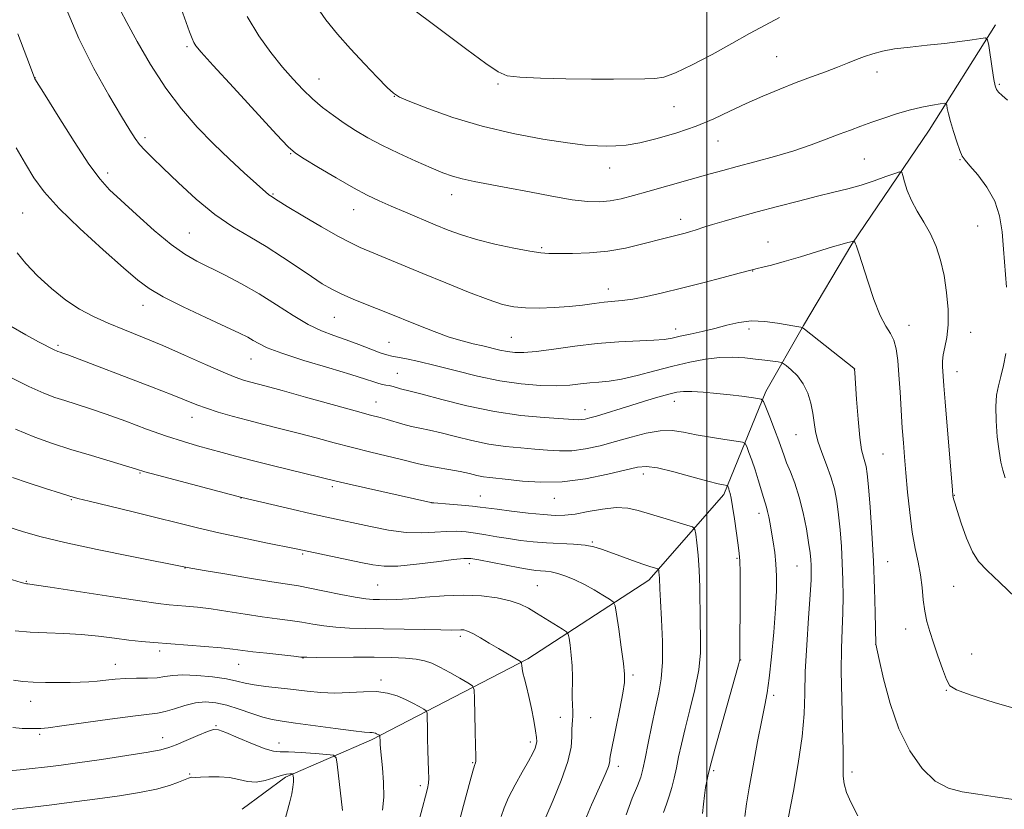
# Model space of a CAD drawing. Extents: x 2177300 to 2180200, y 309800 to 312700.
# Drawn here: x 2177835 to 2178071, y 310585 to 310774 of the extents above; entities that cross this region are included whole.
import ezdxf

# ---------------------------------------------------------------- set-up
doc = ezdxf.new("R2010")
doc.units = 0
doc.header["$MEASUREMENT"] = 0
for name, color, linetype, lineweight in [('BREAKLINE DTM HARD', 7, 'Continuous', 0), ('CONTOUR INDEX', 41, 'Continuous', 13), ('CONTOUR INTERMEDIATE', 44, 'Continuous', 0), ('GRID LINE', 7, 'Continuous', 0), ('SPOT ELEVATION DTM', 2, 'Continuous', 13)]:
    doc.layers.add(name, color=color, linetype=linetype, lineweight=lineweight)

msp = doc.modelspace()

# ---------------------------------------------------------------- linework, layer by layer
at = {"layer": 'BREAKLINE DTM HARD'}
msp.add_polyline3d([(2178069.2, 310773.26, 1126.38), (2178053.32, 310747.99, 1123.16), (2178034.8, 310720.62, 1119.9), (2178023.16, 310701.14, 1118.1), (2178014.16, 310685.34, 1114.36), (2178004.08, 310660.58, 1109.58), (2177986.11, 310640.06, 1105.47), (2177957.07, 310621.15, 1100.26), (2177919.59, 310601.73, 1093.64), (2177899.01, 310592.81, 1089.66), (2177888.62, 310585.08, 1088.56)], dxfattribs=at)
at = {"layer": 'CONTOUR INDEX', "flags": 128}
for points, elevation in [([(2177859.439, 310776.713), (2177860.925, 310773.81), (2177863.403, 310769.272), (2177866.64, 310763.728), (2177870.2799, 310758.089), (2177874.029, 310753.083), (2177877.834, 310748.69), (2177881.702, 310744.703), (2177885.571, 310740.995), (2177889.097, 310737.76), (2177895.006, 310732.457), (2177895.351, 310732.201), (2177897.2349, 310731.037), (2177899.426, 310729.707), (2177903.162, 310727.465), (2177907.624, 310724.827), (2177911.709, 310722.4821), (2177914.637, 310720.925), (2177916.92, 310719.872), (2177931.928, 310713.615), (2177937.449, 310711.334), (2177942.904, 310709.132), (2177947.59, 310707.337), (2177951.049, 310706.186), (2177953.778, 310705.583), (2177956.513, 310705.345), (2177959.801, 310705.314), (2177963.431, 310705.439), (2177967.002, 310705.691), (2177970.188, 310706.035), (2177972.966, 310706.398), (2177975.389, 310706.699), (2177979.751, 310707.094), (2177982.313, 310707.44), (2177985.516, 310708.052), (2177989.406, 310708.931), (2177993.971, 310710.055), (2177999.06, 310711.361), (2178003.957, 310712.647), (2178007.809, 310713.676), (2178011.195, 310714.596), (2178012.098, 310714.815), (2178013.461, 310715.125), (2178015.559, 310715.641), (2178018.557, 310716.462), (2178022.455, 310717.622), (2178030.148, 310719.985), (2178032.499, 310720.677), (2178033.832, 310721.04), (2178034.9439, 310721.32), (2178035.345, 310721.449), (2178035.369, 310721.442), (2178035.43, 310721.233), (2178035.479, 310721.119), (2178035.659, 310720.763), (2178035.821, 310720.367), (2178036.07, 310719.653), (2178036.531, 310718.241), (2178038.592, 310711.808), (2178040.095, 310707.404), (2178041.611, 310703.536), (2178042.937, 310700.962), (2178044.02, 310699.2429), (2178044.842, 310697.643), (2178045.405, 310695.541), (2178045.7859, 310692.774), (2178046.076, 310689.298), (2178046.354, 310685.156), (2178046.889, 310676.604), (2178047.14, 310673.015), (2178047.408, 310669.598), (2178047.734, 310665.778), (2178048.148, 310661.183), (2178048.662, 310656.241), (2178049.2821, 310651.583), (2178049.992, 310647.68), (2178050.694, 310644.3691), (2178051.2711, 310641.327), (2178051.648, 310638.308), (2178051.929, 310635.366), (2178052.259, 310632.634), (2178052.761, 310630.169), (2178053.462, 310627.734), (2178054.362, 310625.022), (2178055.436, 310621.875), (2178056.536, 310618.746), (2178057.486, 310616.237), (2178058.315, 310614.734), (2178059.863, 310613.743), (2178063.175, 310612.554), (2178068.939, 310610.679), (2178076.418, 310608.531)], 1120), ([(2177833.114, 310700.942), (2177836.683, 310698.864), (2177839.796, 310697.208), (2177843.644, 310695.212), (2177844.054, 310695.025), (2177844.362, 310694.907), (2177844.985, 310694.709), (2177845.613, 310694.49), (2177846.761, 310694.065), (2177866.829, 310686.411), (2177871.813, 310684.484), (2177877.711, 310682.132), (2177880.005, 310681.295), (2177882.831, 310680.385), (2177886.186, 310679.4), (2177889.896, 310678.388), (2177893.812, 310677.385), (2177897.877, 310676.369), (2177902.0589, 310675.303), (2177906.327, 310674.166), (2177910.669, 310672.996), (2177915.073, 310671.844), (2177919.463, 310670.761), (2177926.788, 310669.018), (2177930.887, 310667.987), (2177932.815, 310667.565), (2177935.34, 310667.094), (2177938.185, 310666.586), (2177940.892, 310666.076), (2177943.107, 310665.599), (2177944.904, 310665.185), (2177946.46, 310664.865), (2177947.989, 310664.649), (2177952.343, 310664.182), (2177955.822, 310663.793), (2177960.194, 310663.519), (2177965.304, 310663.657), (2177970.89, 310664.389), (2177976.255, 310665.4561), (2177983.431, 310667.1479), (2177985.585, 310667.3299), (2177988.205, 310666.959), (2177992.067, 310666.036), (2177996.459, 310664.865), (2178000.2951, 310663.82), (2178002.7501, 310663.189), (2178004.029, 310662.903), (2178004.859, 310662.764), (2178004.973, 310662.7041), (2178005.037, 310662.574), (2178005.258, 310661.975), (2178005.413, 310661.503), (2178005.592, 310660.858), (2178005.829, 310659.729), (2178006.167, 310657.742), (2178006.625, 310654.725), (2178007.537, 310648.408), (2178007.798, 310646.481), (2178007.927, 310644.72), (2178007.977, 310641.963), (2178007.992, 310637.467), (2178007.96, 310621.591), (2178007.916, 310620.989), (2178007.6061, 310619.7), (2178006.762, 310616.659), (2178001.924, 310599.481), (2178001.033, 310596.256), (2178000.638, 310594.747), (2178000.257, 310593.036), (2178000.009, 310591.817), (2177999.734, 310590.278), (2177999.451, 310588.4219), (2177999.181, 310586.3311), (2177998.943, 310584.104)], 1110), ([(2177829.281, 310641.37), (2177835.617, 310639.498), (2177836.569, 310639.237), (2177836.856, 310639.188), (2177837.233, 310639.151), (2177838.753, 310638.938), (2177842.545, 310638.368), (2177857.074, 310636.135), (2177864.041, 310635.084), (2177868.491, 310634.454), (2177871.057, 310634.151), (2177875.11, 310633.821), (2177877.847, 310633.557), (2177881.198, 310633.148), (2177885.142, 310632.567), (2177889.344, 310631.907), (2177893.39, 310631.287), (2177896.957, 310630.7939), (2177900.082, 310630.383), (2177902.895, 310629.975), (2177905.534, 310629.521), (2177908.189, 310629.08), (2177911.06, 310628.7379), (2177914.331, 310628.555), (2177918.113, 310628.474), (2177922.497, 310628.41), (2177927.432, 310628.302), (2177932.279, 310628.18), (2177936.253, 310628.097), (2177938.79, 310628.092), (2177941.027, 310628.151), (2177941.743, 310628.097), (2177942.627, 310627.842), (2177943.903, 310627.249), (2177945.712, 310626.24), (2177947.851, 310624.972), (2177950.03, 310623.66), (2177955.341, 310620.524), (2177955.567, 310620.309), (2177955.6021, 310620.061), (2177955.619, 310619.617), (2177955.699, 310618.896), (2177955.907, 310617.842), (2177956.2821, 310616.396), (2177956.787, 310614.503), (2177957.365, 310612.109), (2177957.957, 310609.254), (2177958.496, 310606.357), (2177958.913, 310603.93), (2177959.154, 310602.338), (2177959.218, 310601.359), (2177959.119, 310600.624), (2177958.843, 310599.78), (2177958.272, 310598.5491), (2177957.259, 310596.666), (2177955.746, 310593.998), (2177954.026, 310590.921), (2177952.479, 310587.939), (2177951.393, 310585.446), (2177950.685, 310583.391)], 1100), ([(2177831.8, 310584.888), (2177838.29, 310585.621), (2177842.973, 310586.182), (2177848.321, 310586.855), (2177853.872, 310587.585), (2177859.2, 310588.331), (2177864.014, 310589.1), (2177868.062, 310589.914), (2177871.154, 310590.769), (2177873.366, 310591.569), (2177875.726, 310592.567), (2177876.217, 310592.728), (2177876.5121, 310592.766), (2177877.442, 310592.746), (2177878.645, 310592.777), (2177880.612, 310592.858), (2177883.053, 310592.8791), (2177885.559, 310592.698), (2177887.818, 310592.251), (2177889.902, 310591.782), (2177891.978, 310591.613), (2177894.143, 310591.956), (2177896.2231, 310592.595), (2177897.973, 310593.201), (2177899.211, 310593.525), (2177899.996, 310593.616), (2177900.446, 310593.6), (2177900.674, 310593.564), (2177900.771, 310593.4439), (2177900.819, 310593.138), (2177900.874, 310592.555), (2177900.884, 310591.657), (2177900.768, 310590.42), (2177900.467, 310588.821), (2177899.995, 310586.854), (2177898.691, 310581.864)], 1090)]:
    msp.add_lwpolyline(points, dxfattribs=dict(at, elevation=elevation))
at = {"layer": 'CONTOUR INTERMEDIATE', "flags": 128}
for points, elevation in [([(2177846.404, 310777.151), (2177849.422, 310769.9619), (2177852.993, 310762.815), (2177856.602, 310756.376), (2177859.634, 310751.287), (2177861.655, 310747.967), (2177862.954, 310745.958), (2177864.002, 310744.582), (2177865.242, 310743.214), (2177867.0139, 310741.439), (2177869.631, 310738.898), (2177873.272, 310735.404), (2177877.582, 310731.467), (2177882.07, 310727.769), (2177886.344, 310724.813), (2177890.413, 310722.376), (2177894.382, 310720.053), (2177898.302, 310717.557), (2177901.988, 310715.061), (2177905.198, 310712.858), (2177907.796, 310711.154), (2177910.086, 310709.819), (2177912.475, 310708.639), (2177915.243, 310707.449), (2177918.149, 310706.288), (2177920.821, 310705.245), (2177923.035, 310704.362), (2177930.939, 310701.108), (2177934.621, 310699.661), (2177938.218, 310698.371), (2177941.337, 310697.4331), (2177943.9999, 310696.769), (2177946.3369, 310696.235), (2177950.407, 310695.241), (2177952.213, 310694.86), (2177953.982, 310694.634), (2177956.124, 310694.625), (2177959.126, 310694.895), (2177963.311, 310695.4629), (2177968.34, 310696.163), (2177973.709, 310696.787), (2177978.932, 310697.177), (2177987.296, 310697.578), (2177989.825, 310697.813), (2177991.69, 310698.134), (2177993.585, 310698.552), (2177996.038, 310699.075), (2177998.915, 310699.701), (2178001.9201, 310700.425), (2178004.829, 310701.206), (2178007.715, 310701.873), (2178010.726, 310702.219), (2178013.918, 310702.112), (2178016.974, 310701.719), (2178021.147, 310700.986), (2178022.586, 310700.763), (2178022.891, 310700.675), (2178023.47, 310700.272), (2178035.295, 310690.894), (2178035.44, 310690.661), (2178035.54, 310689.786), (2178035.925, 310683.4939), (2178036.268, 310678.631), (2178036.678, 310674.236), (2178037.125, 310671.291), (2178037.5621, 310669.5359), (2178037.939, 310668.4), (2178038.228, 310667.294), (2178038.483, 310665.543), (2178038.783, 310662.451), (2178039.178, 310657.561), (2178039.608, 310651.375), (2178039.986, 310644.633), (2178040.246, 310638.06), (2178040.403, 310632.324), (2178040.565, 310624.6769), (2178041.359, 310620.994), (2178042.389, 310616.377), (2178043.945, 310610.478), (2178046.047, 310604.399), (2178048.674, 310599.085), (2178051.658, 310594.851), (2178054.79, 310591.8539), (2178057.936, 310590.133), (2178061.252, 310589.263), (2178064.969, 310588.702), (2178069.195, 310588.04), (2178073.549, 310587.407)], 1118), ([(2177873.585, 310778.264), (2177875.981, 310771.611), (2177876.574, 310770.016), (2177876.983, 310769.054), (2177877.494, 310768.215), (2177878.793, 310766.664), (2177881.664, 310763.487), (2177886.496, 310758.211), (2177896.83, 310746.986), (2177899.63, 310744.015), (2177901.38, 310742.4769), (2177903.47, 310741.137), (2177906.906, 310739.062), (2177911.148, 310736.5419), (2177915.269, 310734.175), (2177918.591, 310732.4), (2177921.426, 310731.041), (2177924.3371, 310729.763), (2177927.728, 310728.315), (2177934.885, 310725.299), (2177938.032, 310724.01), (2177941.168, 310722.859), (2177944.796, 310721.76), (2177949.194, 310720.665), (2177953.739, 310719.678), (2177957.585, 310718.944), (2177960.181, 310718.559), (2177962.163, 310718.431), (2177964.461, 310718.424), (2177967.774, 310718.445), (2177971.86, 310718.584), (2177976.244, 310718.98), (2177980.495, 310719.71), (2177984.347, 310720.615), (2177990.046, 310722.122), (2177994.808, 310723.309), (2177996.065, 310723.651), (2177997.194, 310723.991), (2177999.527, 310724.782), (2178001.407, 310725.379), (2178004.172, 310726.1979), (2178007.781, 310727.219), (2178012.112, 310728.403), (2178016.981, 310729.695), (2178021.964, 310730.985), (2178026.578, 310732.144), (2178030.475, 310733.093), (2178033.838, 310733.934), (2178036.986, 310734.8179), (2178040.1159, 310735.833), (2178042.948, 310736.838), (2178045.08, 310737.631), (2178046.251, 310738.024), (2178046.75, 310737.882), (2178047.004, 310737.082), (2178047.384, 310735.561), (2178048.038, 310733.492), (2178049.055, 310731.1049), (2178050.47, 310728.586), (2178052.091, 310725.943), (2178053.671, 310723.138), (2178055.008, 310720.124), (2178056.082, 310716.822), (2178056.917, 310713.141), (2178057.525, 310709.079), (2178057.866, 310704.979), (2178057.887, 310701.269), (2178057.581, 310698.28), (2178057.119, 310695.947), (2178056.717, 310694.108), (2178056.54, 310692.607), (2178056.541, 310691.321), (2178056.8769, 310686.663), (2178057.171, 310682.844), (2178058.888, 310661.661), (2178059.007, 310660.346), (2178059.07, 310659.928), (2178059.174, 310659.53), (2178059.447, 310658.617), (2178060.031, 310656.743), (2178061.013, 310653.681), (2178062.287, 310650.087), (2178063.694, 310646.842), (2178065.193, 310644.51), (2178067.211, 310642.404), (2178070.294, 310639.522), (2178079.6691, 310630.433)], 1122), ([(2177906.47, 310777.588), (2177908.694, 310774.457), (2177911.448, 310771.049), (2177914.587, 310767.476), (2177917.908, 310763.897), (2177920.996, 310760.682), (2177923.385, 310758.249), (2177924.869, 310756.834), (2177926.297, 310755.942), (2177928.7811, 310754.892), (2177933.154, 310753.186), (2177939.129, 310751.064), (2177946.141, 310748.945), (2177953.583, 310747.181), (2177960.684, 310745.8419), (2177966.633, 310744.9291), (2177970.861, 310744.421), (2177973.773, 310744.209), (2177976.016, 310744.164), (2177978.191, 310744.203), (2177980.712, 310744.429), (2177983.947, 310744.99), (2177988.11, 310745.991), (2177992.798, 310747.359), (2177997.455, 310748.98), (2178001.663, 310750.746), (2178005.557, 310752.58), (2178009.4131, 310754.414), (2178013.429, 310756.1859), (2178017.504, 310757.857), (2178021.456, 310759.397), (2178025.126, 310760.781), (2178028.435, 310762.013), (2178031.323, 310763.102), (2178033.767, 310764.062), (2178035.892, 310764.909), (2178037.858, 310765.663), (2178039.85, 310766.34), (2178042.149, 310766.942), (2178045.057, 310767.467), (2178048.749, 310767.9221), (2178052.885, 310768.342), (2178056.995, 310768.772), (2178060.655, 310769.234), (2178063.629, 310769.674), (2178065.728, 310770.014), (2178066.864, 310770.126), (2178067.355, 310769.6781), (2178067.622, 310768.2861), (2178068.448, 310762.787), (2178068.853, 310760.183), (2178069.14, 310758.5899), (2178069.4429, 310757.735), (2178069.943, 310757.119), (2178070.804, 310756.318), (2178072.124, 310755.209)], 1126), ([(2177927.5229, 310778.53), (2177937.059, 310771.395), (2177942.456, 310767.3759), (2177947.062, 310763.966), (2177949.957, 310761.953), (2177952.164, 310761.055), (2177955.191, 310760.722), (2177960.104, 310760.501), (2177966.209, 310760.325), (2177972.374, 310760.225), (2177977.66, 310760.217), (2177985.133, 310760.301), (2177987.511, 310760.356), (2177989.711, 310760.718), (2177992.536, 310761.747), (2177996.538, 310763.672), (2178001.269, 310766.171), (2178006.03, 310768.788), (2178010.267, 310771.149), (2178014.016, 310773.21), (2178017.461, 310775.01)], 1128), ([(2177889.835, 310775.245), (2177892.585, 310770.651), (2177895.494, 310766.609), (2177898.3, 310763.138), (2177900.81, 310760.226), (2177903.132, 310757.743), (2177905.448, 310755.528), (2177907.898, 310753.449), (2177910.464, 310751.484), (2177913.091, 310749.6379), (2177915.77, 310747.9), (2177918.696, 310746.183), (2177922.111, 310744.384), (2177926.118, 310742.455), (2177930.257, 310740.57), (2177933.928, 310738.958), (2177936.725, 310737.7841), (2177939.016, 310736.953), (2177941.3631, 310736.303), (2177944.252, 310735.687), (2177952.29, 310734.178), (2177957.502, 310733.165), (2177962.89, 310732.137), (2177967.711, 310731.314), (2177971.423, 310730.871), (2177974.31, 310730.798), (2177976.859, 310731.042), (2177979.502, 310731.554), (2177982.444, 310732.299), (2177985.836, 310733.246), (2178000.788, 310737.482), (2178003.853, 310738.336), (2178007.318, 310739.274), (2178011.563, 310740.404), (2178016.256, 310741.692), (2178020.886, 310743.069), (2178025.037, 310744.462), (2178028.653, 310745.798), (2178031.773, 310746.999), (2178034.473, 310748.021), (2178036.9811, 310748.9419), (2178039.565, 310749.871), (2178042.423, 310750.882), (2178045.474, 310751.897), (2178048.5701, 310752.804), (2178051.538, 310753.511), (2178054.113, 310754.017), (2178056.006, 310754.341), (2178057.034, 310754.489), (2178057.435, 310754.399), (2178057.55, 310753.993), (2178057.68, 310753.193), (2178057.944, 310751.912), (2178058.418, 310750.063), (2178059.136, 310747.663), (2178059.956, 310745.152), (2178060.696, 310743.076), (2178061.266, 310741.777), (2178061.948, 310740.791), (2178063.121, 310739.45), (2178065.003, 310737.248), (2178067.175, 310734.323), (2178069.058, 310730.973), (2178070.224, 310727.427), (2178070.831, 310723.63), (2178071.186, 310719.459), (2178071.883, 310710.301)], 1124), ([(2177834.778, 310771.133), (2177836.925, 310765.405), (2177838.793, 310760.536), (2177838.912, 310760.332), (2177841.327, 310756.414), (2177844.467, 310751.347), (2177848.295, 310745.274), (2177851.865, 310739.839), (2177854.522, 310736.216), (2177856.797, 310733.712), (2177859.517, 310731.166), (2177863.246, 310727.748), (2177867.5, 310723.943), (2177871.535, 310720.569), (2177874.822, 310718.214), (2177877.707, 310716.56), (2177884.373, 310713.273), (2177888.444, 310711.141), (2177892.69, 310708.716), (2177896.863, 310706.089), (2177900.815, 310703.538), (2177904.425, 310701.381), (2177907.626, 310699.835), (2177910.584, 310698.702), (2177913.519, 310697.681), (2177916.553, 310696.554), (2177919.412, 310695.446), (2177921.722, 310694.569), (2177923.267, 310694.063), (2177924.462, 310693.79), (2177925.882, 310693.544), (2177928.013, 310693.141), (2177930.999, 310692.499), (2177934.897, 310691.556), (2177939.682, 310690.311), (2177944.997, 310688.98), (2177950.404, 310687.841), (2177955.508, 310687.107), (2177960.099, 310686.754), (2177964.015, 310686.698), (2177967.161, 310686.849), (2177969.726, 310687.103), (2177971.966, 310687.35), (2177974.15, 310687.53), (2177976.583, 310687.782), (2177979.58, 310688.292), (2177983.336, 310689.179), (2177987.572, 310690.293), (2177991.889, 310691.414), (2177995.954, 310692.353), (2177999.704, 310693.038), (2178003.143, 310693.426), (2178006.277, 310693.501), (2178009.1159, 310693.35), (2178011.671, 310693.09), (2178013.93, 310692.819), (2178017.102, 310692.404), (2178017.844, 310692.281), (2178018.3491, 310692.051), (2178019.051, 310691.518), (2178020.252, 310690.523), (2178021.7329, 310689.064), (2178023.143, 310687.177), (2178024.206, 310684.926), (2178024.93, 310682.497), (2178025.4, 310680.106), (2178025.719, 310677.895), (2178026.068, 310675.719), (2178026.651, 310673.359), (2178027.595, 310670.664), (2178028.725, 310667.748), (2178029.789, 310664.794), (2178030.594, 310661.918), (2178031.17, 310658.973), (2178031.606, 310655.749), (2178031.972, 310652.101), (2178032.2749, 310648.156), (2178032.506, 310644.107), (2178032.6551, 310640.1099), (2178032.707, 310636.1641), (2178032.645, 310632.23), (2178032.478, 310628.197), (2178032.302, 310623.678), (2178032.2401, 310618.215), (2178032.369, 310611.6291), (2178032.582, 310604.868), (2178032.729, 310599.161), (2178032.712, 310593.018), (2178032.913, 310591.191), (2178033.514, 310589.152), (2178034.605, 310586.64), (2178036.25, 310583.513)], 1116), ([(2177834.436, 310743.7859), (2177836.6109, 310739.918), (2177838.644, 310736.55), (2177841.108, 310733.173), (2177844.677, 310729.219), (2177849.706, 310724.371), (2177855.28, 310719.316), (2177860.164, 310714.99), (2177863.542, 310712.042), (2177866.268, 310709.982), (2177869.6161, 310708.03), (2177874.434, 310705.624), (2177879.885, 310703.053), (2177884.707, 310700.823), (2177887.954, 310699.303), (2177889.932, 310698.322), (2177891.261, 310697.576), (2177892.582, 310696.7881), (2177894.609, 310695.8), (2177898.078, 310694.479), (2177903.359, 310692.7751), (2177909.373, 310690.953), (2177914.677, 310689.359), (2177918.176, 310688.256), (2177920.18, 310687.586), (2177921.345, 310687.211), (2177922.237, 310687.001), (2177923.0469, 310686.862), (2177923.872, 310686.71), (2177924.779, 310686.485), (2177926.582, 310685.979), (2177928.917, 310685.396), (2177931.757, 310684.636), (2177936.464, 310683.354), (2177942.502, 310681.837), (2177949.072, 310680.4769), (2177955.4229, 310679.574), (2177960.982, 310679.064), (2177969.198, 310678.545), (2177970.023, 310678.558), (2177970.857, 310678.678), (2177971.979, 310678.948), (2177973.595, 310679.419), (2177981.79, 310681.982), (2177985.1111, 310682.983), (2177988.269, 310683.904), (2177990.902, 310684.642), (2177992.811, 310685.1161), (2177994.445, 310685.335), (2177996.42, 310685.334), (2177999.167, 310685.152), (2178002.391, 310684.8511), (2178005.618, 310684.498), (2178008.432, 310684.154), (2178010.668, 310683.8579), (2178012.222, 310683.642), (2178013.079, 310683.454), (2178013.578, 310682.916), (2178014.146, 310681.567), (2178015.09, 310679.147), (2178016.228, 310676.194), (2178017.259, 310673.448), (2178018.522, 310669.866), (2178019.156, 310668.211), (2178020.052, 310666.05), (2178021.116, 310663.304), (2178022.186, 310659.983), (2178023.122, 310656.184), (2178023.878, 310652.359), (2178024.429, 310649.048), (2178024.7659, 310646.643), (2178024.943, 310644.9501), (2178025.026, 310643.626), (2178025.062, 310642.261), (2178025.009, 310640.161), (2178024.801, 310636.564), (2178024.411, 310631.039), (2178023.966, 310624.483), (2178023.628, 310618.123), (2178023.486, 310612.819), (2178023.328, 310607.957), (2178022.868, 310602.555), (2178021.93, 310596.0299), (2178020.773, 310589.4), (2178018.919, 310579.606)], 1114), ([(2177834.657, 310718.598), (2177836.734, 310716.007), (2177839.543, 310713.053), (2177842.848, 310710.009), (2177846.295, 310707.2471), (2177849.625, 310705.041), (2177852.949, 310703.26), (2177856.473, 310701.672), (2177860.373, 310700.067), (2177864.715, 310698.317), (2177869.534, 310696.316), (2177874.749, 310694.037), (2177879.807, 310691.777), (2177884.034, 310689.91), (2177886.958, 310688.707), (2177888.903, 310688.02), (2177890.392, 310687.596), (2177894.337, 310686.569), (2177898.167, 310685.5311), (2177903.806, 310683.963), (2177910.143, 310682.19), (2177915.699, 310680.647), (2177919.384, 310679.649), (2177921.655, 310679.051), (2177923.351, 310678.589), (2177927.132, 310677.482), (2177929.172, 310676.941), (2177931.2359, 310676.4801), (2177933.532, 310675.997), (2177936.324, 310675.356), (2177939.786, 310674.476), (2177943.703, 310673.511), (2177947.766, 310672.671), (2177951.706, 310672.112), (2177955.4041, 310671.76), (2177958.783, 310671.486), (2177961.817, 310671.2089), (2177964.696, 310671.032), (2177967.664, 310671.108), (2177970.91, 310671.546), (2177974.412, 310672.298), (2177978.09, 310673.274), (2177981.8451, 310674.359), (2177985.487, 310675.3209), (2177988.804, 310675.904), (2177991.686, 310675.929), (2177994.429, 310675.534), (2177997.43, 310674.9381), (2178000.905, 310674.333), (2178004.346, 310673.805), (2178007.061, 310673.4149), (2178008.569, 310673.1659), (2178009.226, 310672.817), (2178009.591, 310672.0709), (2178010.119, 310670.706), (2178010.817, 310668.81), (2178011.585, 310666.549), (2178012.333, 310664.113), (2178013.57, 310659.849), (2178014.317, 310657.527), (2178014.598, 310656.527), (2178014.883, 310655.217), (2178015.195, 310653.551), (2178015.545, 310651.544), (2178015.932, 310649.221), (2178016.304, 310646.655), (2178016.591, 310643.927), (2178016.734, 310641.03), (2178016.704, 310637.599), (2178016.481, 310633.178), (2178016.065, 310627.5761), (2178015.5329, 310621.659), (2178014.985, 310616.554), (2178014.48, 310612.985), (2178013.926, 310610.058), (2178013.19, 310606.4731), (2178012.201, 310601.355), (2178011.126, 310595.531), (2178010.188, 310590.254), (2178009.553, 310586.404), (2178009.154, 310583.378)], 1112), ([(2178071.717, 310694.426), (2178071.135, 310691.532), (2178070.504, 310688.893), (2178069.924, 310686.652), (2178069.487, 310684.434), (2178069.282, 310681.733), (2178069.366, 310678.241), (2178069.668, 310674.432), (2178070.085, 310670.98), (2178070.532, 310668.376), (2178071.009, 310666.395), (2178071.533, 310664.632)], 1124), ([(2177832.659, 310688.925), (2177837.442, 310686.531), (2177841.005, 310684.913), (2177843.683, 310683.888), (2177846.095, 310683.113), (2177848.786, 310682.2839), (2177852.011, 310681.248), (2177855.952, 310679.891), (2177860.6641, 310678.165), (2177865.692, 310676.301), (2177870.453, 310674.597), (2177874.497, 310673.278), (2177877.912, 310672.273), (2177883.778, 310670.637), (2177886.966, 310669.763), (2177890.998, 310668.713), (2177896.118, 310667.446), (2177911.128, 310663.817), (2177914.222, 310663.091), (2177933.797, 310658.64), (2177934.031, 310658.605), (2177934.591, 310658.558), (2177938.307, 310658.27), (2177941.177, 310658.033), (2177943.8, 310657.793), (2177945.694, 310657.58), (2177949.7181, 310657.038), (2177953.171, 310656.612), (2177957.176, 310656.155), (2177960.877, 310655.774), (2177963.669, 310655.571), (2177965.969, 310655.601), (2177968.448, 310655.91), (2177971.576, 310656.487), (2177975.038, 310657.098), (2177978.316, 310657.4491), (2177981.057, 310657.319), (2177983.555, 310656.77), (2177989.4559, 310654.96), (2177995.187, 310653.27), (2177996.591, 310652.804), (2177997.158, 310652.239), (2177997.375, 310651.093), (2177997.63, 310648.996), (2177997.927, 310646.037), (2177998.173, 310642.421), (2177998.303, 310638.366), (2177998.434, 310630.076), (2177998.536, 310626.315), (2177998.494, 310622.592), (2177998.084, 310618.511), (2177997.169, 310613.837), (2177995.972, 310608.967), (2177994.807, 310604.455), (2177993.915, 310600.724), (2177993.254, 310597.657), (2177992.711, 310595.005), (2177992.185, 310592.562), (2177991.629, 310590.295), (2177991.012, 310588.211), (2177990.321, 310586.277), (2177989.6379, 310584.277)], 1108), ([(2177834.264, 310676.245), (2177838.851, 310674.3251), (2177843.116, 310672.808), (2177847.551, 310671.4071), (2177852.43, 310669.92), (2177863.26, 310666.64), (2177865.256, 310666.057), (2177868.334, 310665.212), (2177888.542, 310659.84), (2177900.537, 310657.065), (2177905.229, 310655.995), (2177908.936, 310655.167), (2177919.33, 310652.884), (2177923.673, 310652.046), (2177927.904, 310651.485), (2177931.627, 310651.3641), (2177934.8311, 310651.525), (2177937.5991, 310651.725), (2177940.032, 310651.768), (2177942.299, 310651.636), (2177944.585, 310651.352), (2177947.039, 310650.947), (2177949.669, 310650.478), (2177952.448, 310650.009), (2177955.3559, 310649.594), (2177958.402, 310649.254), (2177961.6, 310649.001), (2177968.0851, 310648.677), (2177970.81, 310648.448), (2177972.91, 310648.071), (2177974.744, 310647.511), (2177979.402, 310645.787), (2177982.192, 310644.7841), (2177984.6479, 310643.921), (2177986.368, 310643.34), (2177988.306, 310642.73), (2177988.424, 310642.611), (2177988.47, 310642.371), (2177988.523, 310641.932), (2177988.585, 310641.312), (2177988.637, 310640.555), (2177988.736, 310637.964), (2177988.889, 310635.07), (2177989.15, 310630.608), (2177989.382, 310625.3541), (2177989.406, 310620.362), (2177989.0891, 310616.384), (2177988.485, 310612.985), (2177987.69, 310609.43), (2177986.808, 310605.236), (2177985.95, 310600.918), (2177985.233, 310597.241), (2177984.708, 310594.711), (2177984.171, 310592.791), (2177983.357, 310590.688), (2177982.1, 310587.7259), (2177980.648, 310583.719)], 1106), ([(2177833.5109, 310664.673), (2177837.269, 310663.4001), (2177841.459, 310662.035), (2177845.023, 310660.894), (2177847.296, 310660.182), (2177849.169, 310659.661), (2177851.925, 310658.982), (2177862.137, 310656.521), (2177867.93, 310655.099), (2177873.082, 310653.804), (2177877.914, 310652.601), (2177883.009, 310651.407), (2177888.697, 310650.177), (2177894.269, 310649.029), (2177901.558, 310647.554), (2177917.019, 310644.279), (2177919.949, 310643.685), (2177922.615, 310643.385), (2177925.908, 310643.439), (2177930.379, 310643.861), (2177935.215, 310644.459), (2177939.266, 310644.994), (2177941.757, 310645.267), (2177943.422, 310645.239), (2177945.37, 310644.911), (2177951.938, 310643.608), (2177955.178, 310642.981), (2177957.462, 310642.577), (2177958.987, 310642.363), (2177960.162, 310642.262), (2177961.344, 310642.189), (2177962.682, 310642.034), (2177964.274, 310641.681), (2177966.187, 310641.04), (2177968.352, 310640.128), (2177970.6711, 310638.989), (2177973.0109, 310637.697), (2177975.116, 310636.452), (2177976.695, 310635.481), (2177977.5699, 310634.843), (2177977.998, 310633.907), (2177978.344, 310631.871), (2177978.883, 310628.265), (2177979.513, 310623.942), (2177980.042, 310620.089), (2177980.304, 310617.5131), (2177980.248, 310615.499), (2177979.85, 310612.953), (2177979.13, 310609.15), (2177978.279, 310604.836), (2177976.8391, 310597.751), (2177976.759, 310597.221), (2177976.728, 310596.774), (2177976.644, 310596.192), (2177976.403, 310595.323), (2177975.9101, 310594.021), (2177975.1, 310592.139), (2177972.365, 310586.16), (2177970.739, 310582.334)], 1104), ([(2177832.394, 310652.861), (2177836.201, 310651.634), (2177840.41, 310650.437), (2177846.106, 310649.067), (2177853.853, 310647.416), (2177862.15, 310645.742), (2177875.438, 310643.094), (2177879.452, 310642.4), (2177884.425, 310641.551), (2177890.3711, 310640.547), (2177895.748, 310639.66), (2177902.1231, 310638.656), (2177904.839, 310638.158), (2177908.371, 310637.43), (2177912.256, 310636.617), (2177915.726, 310635.942), (2177918.221, 310635.5671), (2177920.004, 310635.425), (2177921.549, 310635.387), (2177923.294, 310635.361), (2177925.543, 310635.397), (2177928.5669, 310635.576), (2177932.512, 310635.934), (2177937.034, 310636.306), (2177941.662, 310636.4799), (2177945.98, 310636.296), (2177949.777, 310635.805), (2177952.898, 310635.112), (2177955.279, 310634.294), (2177957.244, 310633.324), (2177959.208, 310632.146), (2177965.404, 310628.311), (2177966.372, 310627.667), (2177966.777, 310627.103), (2177966.968, 310626.138), (2177967.216, 310624.416), (2177967.498, 310622.094), (2177967.711, 310619.46), (2177967.786, 310616.776), (2177967.76, 310611.957), (2177967.8, 310610.097), (2177967.857, 310608.61), (2177967.872, 310607.425), (2177967.807, 310606.443), (2177967.716, 310605.45), (2177967.6729, 310604.207), (2177967.684, 310602.473), (2177967.4721, 310599.995), (2177966.686, 310596.522), (2177965.127, 310592.007), (2177963.189, 310587.235), (2177961.417, 310583.196)], 1102), ([(2177834.147, 310627.866), (2177837.78, 310627.554), (2177841.722, 310627.38), (2177845.852, 310627.246), (2177850.031, 310627.025), (2177854.1161, 310626.632), (2177857.96, 310626.147), (2177861.409, 310625.689), (2177864.424, 310625.347), (2177867.411, 310625.078), (2177879.64, 310624.13), (2177883.555, 310623.79), (2177886.3769, 310623.495), (2177891.18, 310622.889), (2177894.506, 310622.502), (2177900.95, 310621.7911), (2177902.697, 310621.611), (2177904.122, 310621.5421), (2177906.394, 310621.535), (2177915.274, 310621.554), (2177920.248, 310621.537), (2177924.434, 310621.473), (2177927.758, 310621.338), (2177930.331, 310621.104), (2177932.3121, 310620.729), (2177934.065, 310620.127), (2177936, 310619.196), (2177938.371, 310617.909), (2177940.8, 310616.532), (2177942.747, 310615.407), (2177943.823, 310614.6781), (2177944.2301, 310613.713), (2177944.3131, 310611.686), (2177944.434, 310603.873), (2177944.516, 310600.197), (2177944.6, 310598.006), (2177944.658, 310597.009), (2177944.66, 310596.6109), (2177944.569, 310596.26), (2177944.339, 310595.573), (2177943.916, 310594.208), (2177943.274, 310591.949), (2177941.65, 310586.001), (2177940.855, 310582.948)], 1098), ([(2177833.8, 310616.028), (2177836.025, 310615.762), (2177838.509, 310615.579), (2177841.401, 310615.488), (2177844.453, 310615.471), (2177847.321, 310615.505), (2177849.75, 310615.571), (2177851.86, 310615.681), (2177853.863, 310615.851), (2177855.943, 310616.082), (2177858.178, 310616.316), (2177860.6159, 310616.479), (2177863.253, 310616.529), (2177865.8681, 310616.55), (2177868.1891, 310616.659), (2177870.08, 310616.924), (2177871.964, 310617.215), (2177874.401, 310617.352), (2177877.737, 310617.205), (2177881.452, 310616.8359), (2177884.807, 310616.3539), (2177887.292, 310615.8561), (2177889.302, 310615.375), (2177891.46, 310614.932), (2177894.2339, 310614.538), (2177900.877, 310613.787), (2177904.207, 310613.389), (2177907.498, 310613.07), (2177910.849, 310612.951), (2177914.305, 310613.091), (2177917.699, 310613.299), (2177920.811, 310613.3209), (2177923.4751, 310612.967), (2177925.749, 310612.303), (2177927.746, 310611.461), (2177929.541, 310610.5689), (2177931.044, 310609.752), (2177932.125, 310609.133), (2177932.707, 310608.734), (2177932.928, 310608.179), (2177932.974, 310606.992), (2177933.005, 310604.857), (2177933.056, 310602.095), (2177933.132, 310599.186), (2177933.313, 310594.318), (2177933.341, 310592.587), (2177933.268, 310591.325), (2177933.027, 310590.075), (2177932.547, 310588.271), (2177931.808, 310585.534), (2177930.976, 310582.232)], 1096), ([(2177833.611, 310604.673), (2177835.807, 310604.499), (2177837.633, 310604.4359), (2177839.076, 310604.434), (2177840.28, 310604.474), (2177842.043, 310604.6501), (2177845.32, 310605.087), (2177856.854, 310606.719), (2177862.358, 310607.45), (2177868.271, 310608.124), (2177870.141, 310608.514), (2177872.346, 310609.203), (2177874.843, 310610.001), (2177877.394, 310610.626), (2177879.833, 310610.845), (2177882.2811, 310610.639), (2177884.931, 310610.038), (2177887.886, 310609.108), (2177890.888, 310608.069), (2177893.587, 310607.176), (2177895.821, 310606.604), (2177898.174, 310606.21), (2177901.416, 310605.772), (2177911.0109, 310604.438), (2177915.283, 310603.874), (2177917.903, 310603.591), (2177919.191, 310603.511), (2177919.776, 310603.498), (2177920.183, 310603.444), (2177920.529, 310603.343), (2177920.834, 310603.214), (2177921.502, 310602.8591), (2177921.591, 310602.798), (2177921.625, 310602.714), (2177921.66, 310601.263), (2177921.69, 310600.684), (2177921.772, 310599.6949), (2177922.241, 310595.012), (2177922.492, 310591.507), (2177922.528, 310587.964), (2177922.222, 310584.879)], 1094), ([(2177832.669, 310594.2899), (2177835.355, 310594.549), (2177838.267, 310594.851), (2177841.2181, 310595.19), (2177844.636, 310595.625), (2177849.104, 310596.238), (2177854.885, 310597.065), (2177860.968, 310597.967), (2177866.023, 310598.764), (2177869.127, 310599.345), (2177870.995, 310599.875), (2177872.749, 310600.586), (2177875.2029, 310601.623), (2177877.952, 310602.772), (2177880.282, 310603.727), (2177881.742, 310604.227), (2177882.928, 310604.169), (2177884.699, 310603.495), (2177887.616, 310602.234), (2177891.057, 310600.774), (2177894.103, 310599.592), (2177896.134, 310599.0309), (2177897.719, 310598.903), (2177899.726, 310598.887), (2177902.722, 310598.733), (2177906.0851, 310598.4821), (2177908.89, 310598.246), (2177910.4621, 310598.031), (2177911.103, 310597.4221), (2177911.364, 310595.8961), (2177912.664, 310584.7891)], 1092)]:
    msp.add_lwpolyline(points, dxfattribs=dict(at, elevation=elevation))
at = {"layer": 'GRID LINE', "flags": 128}
msp.add_lwpolyline([(2178000, 310000), (2178000, 312500)], dxfattribs=at)
at = {"layer": 'SPOT ELEVATION DTM'}
for p in [(2177875.33, 310767.98, 1121.73), (2178016.79, 310765.62, 1126.97), (2177838.89, 310760.6, 1116.02), (2178040.85, 310761.96, 1125.44), (2177907.04, 310760.26, 1124.79), (2177949.91, 310759.08, 1127.79), (2178070.16, 310759.02, 1126.19), (2177925.12, 310756.1, 1125.97), (2177992.15, 310753.64, 1127.14), (2177865.29, 310746.19, 1118.34), (2178002.68, 310745.36, 1125.2), (2177900.26, 310742.36, 1121.9), (2178037.79, 310741.09, 1122.99), (2178060.72, 310740.89, 1123.91), (2177856.36, 310737.68, 1116.46), (2177976.72, 310738.92, 1125.35), (2177896.01, 310732.69, 1120.14), (2177938.86, 310732.48, 1123.37), (2177836, 310728.11, 1112.97), (2177915.36, 310728.93, 1121.29), (2177993.76, 310726.62, 1122.55), (2177875.93, 310723.29, 1116.95), (2178064.95, 310725.02, 1123.18), (2178014.71, 310721.2, 1120.69), (2177960.4, 310719.81, 1122.22), (2178010.99, 310714.18, 1119.95), (2177976.42, 310709.87, 1120.61), (2177864.79, 310705.94, 1113.36), (2177910.69, 310703.08, 1117.08), (2177992.54, 310700.32, 1118.58), (2178010.15, 310700.26, 1117.52), (2178048.48, 310701.15, 1120.66), (2178063.28, 310699.5, 1122.65), (2177923.8, 310697.13, 1116.93), (2177953.1, 310698.3, 1118.98), (2177844.45, 310696.34, 1110.26), (2177890.69, 310693.12, 1113.2), (2178035.44, 310690.71, 1117.99), (2178059.98, 310690.07, 1122.63), (2177925.79, 310689.68, 1114.84), (2177920.72, 310682.82, 1112.8), (2177992.19, 310682.91, 1113.35), (2177970.79, 310680.98, 1114.65), (2177876.53, 310679.08, 1109.34), (2178021.43, 310674.98, 1115.14), (2178042.3, 310670.33, 1119.07), (2177864.13, 310665.73, 1105.88), (2177984.77, 310665.52, 1109.47), (2177910.19, 310662.44, 1107.65), (2177847.61, 310659.33, 1103.87), (2177888.28, 310659.76, 1105.97), (2177945.69, 310660.26, 1108.82), (2177963.43, 310659.71, 1109.27), (2178059.37, 310660.37, 1122.07), (2177934.04, 310658.67, 1108.02), (2178012.54, 310656.11, 1111.48), (2177972.6, 310649.21, 1106.16), (2177903.14, 310646.34, 1103.81), (2178007.27, 310645.3, 1109.83), (2177874.92, 310642.95, 1101.95), (2177943.06, 310644, 1103.56), (2178021.66, 310643.41, 1113.1), (2178043.37, 310644.52, 1118.84), (2177836.81, 310639.77, 1100.1), (2177921.07, 310638.91, 1103.01), (2177959.4, 310638.69, 1102.94), (2178059.19, 310638.56, 1121.06), (2177940.91, 310626.61, 1099.63), (2178047.67, 310628.3, 1119.37), (2178040.51, 310624.63, 1117.99), (2177868.8, 310623.05, 1097.59), (2177903.19, 310621.34, 1097.95), (2178063.49, 310622.36, 1120.93), (2177858.18, 310619.89, 1096.74), (2177887.73, 310619.85, 1097.21), (2178008.1, 310620.9, 1110.03), (2177982.3, 310617.33, 1104.29), (2177921.91, 310616.11, 1096.41), (2178016.03, 310612.39, 1112.34), (2178057.44, 310613.63, 1119.91), (2177837.92, 310610.98, 1095.25), (2177882.34, 310605.13, 1092.11), (2177964.91, 310607.11, 1101.44), (2177972.2, 310607.04, 1102.75), (2177840.04, 310603.05, 1093.74), (2177869.55, 310602.24, 1092.65), (2177897.46, 310600.95, 1092.64), (2177957.73, 310601.26, 1099.63), (2177943.84, 310596.26, 1097.88), (2177978.8, 310595.42, 1104.46), (2177875.99, 310593.55, 1090.17), (2178001.66, 310594.33, 1110.28), (2178034.82, 310594.01, 1116.38), (2177931.34, 310590.78, 1095.61)]:
    msp.add_point(p, dxfattribs=at)

doc.saveas('drawing.dxf')
